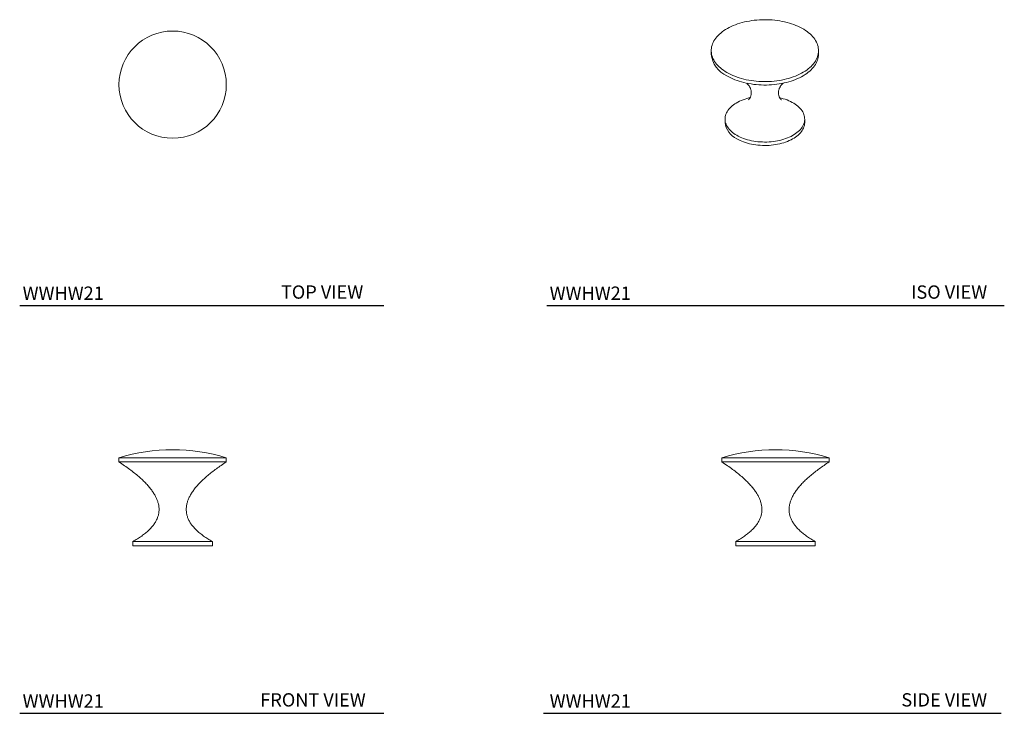
# Model space of a CAD drawing. Units: inches. Extents: x 2.63 to 11.88, y 3.97 to 10.49.
import ezdxf

# ---------------------------------------------------------------- set-up
doc = ezdxf.new("R2010")
doc.units = ezdxf.units.IN
doc.header["$LTSCALE"] = 2
doc.header["$MEASUREMENT"] = 0
doc.layers.add('WATERWORKS FITTINGS', color=7, linetype='Continuous')
doc.styles.add('GOTHAM BOOK', font='GOTHMBOK.TTF', dxfattribs={"height": 0.125})

# ---------------------------------------------------------------- blocks, each defined once
blk = doc.blocks.new('WWHW21 top')
at = {"layer": 'WATERWORKS FITTINGS', "linetype": 'Continuous', "lineweight": 15}
blk.add_circle((0, 0), 0.5039, dxfattribs=at)
blk = doc.blocks.new('WWHW21 ISO')
at = {"layer": 'WATERWORKS FITTINGS', "linetype": 'Continuous', "lineweight": 15}
for p, q in [((-0.5221, 0.8908), (-0.5221, 0.8586)), ((0.4857, 0.8586), (0.4857, 0.8908)), ((-0.3922, 0.2478), (-0.3922, 0.2157)), ((0.3558, 0.2157), (0.3558, 0.2478))]:
    blk.add_line(p, q, dxfattribs=at)
at = {"layer": 'WATERWORKS FITTINGS', "linetype": 'Continuous', "lineweight": 15, "flags": 128}
for points in [[(-0.3745, 0.685), (-0.357, 0.6754), (-0.3388, 0.6663), (-0.3197, 0.6577), (-0.3, 0.6496), (-0.2797, 0.6421), (-0.2587, 0.6351), (-0.2372, 0.6288), (-0.2152, 0.623), (-0.1928, 0.6178), (-0.1699, 0.6133), (-0.1467, 0.6094), (-0.1232, 0.6062), (-0.0994, 0.6036), (-0.0755, 0.6017), (-0.0514, 0.6005), (-0.0273, 0.5999), (-0.0031, 0.6), (0.021, 0.6007), (0.0451, 0.6021), (0.069, 0.6042), (0.0927, 0.607), (0.1161, 0.6104), (0.1393, 0.6144), (0.162, 0.6191), (0.1844, 0.6244), (0.2063, 0.6303), (0.2276, 0.6368), (0.2485, 0.6439), (0.2687, 0.6516), (0.2882, 0.6598), (0.307, 0.6685), (0.3251, 0.6778), (0.3424, 0.6875), (0.3589, 0.6977), (0.3745, 0.7084), (0.3891, 0.7195), (0.4029, 0.7309), (0.4157, 0.7428), (0.4275, 0.755), (0.4382, 0.7675), (0.448, 0.7802), (0.4566, 0.7933), (0.4642, 0.8065), (0.4706, 0.82), (0.4759, 0.8336), (0.4801, 0.8473), (0.4831, 0.8612), (0.485, 0.8751), (0.4857, 0.889), (0.4853, 0.903), (0.4837, 0.9169), (0.481, 0.9307), (0.4771, 0.9445), (0.472, 0.9582), (0.4659, 0.9716), (0.4586, 0.985), (0.4502, 0.998), (0.4408, 1.0109), (0.4303, 1.0234), (0.4187, 1.0357), (0.4062, 1.0476), (0.3927, 1.0592), (0.3782, 1.0704), (0.3628, 1.0811), (0.3466, 1.0915), (0.3295, 1.1013), (0.3116, 1.1107), (0.293, 1.1196), (0.2736, 1.1279), (0.2536, 1.1357), (0.2329, 1.143), (0.2117, 1.1496), (0.1899, 1.1557), (0.1677, 1.1612), (0.145, 1.166), (0.1219, 1.1702), (0.0986, 1.1738), (0.0749, 1.1767), (0.0511, 1.1789), (0.0271, 1.1805), (0.003, 1.1814), (-0.0212, 1.1817), (-0.0454, 1.1812), (-0.0695, 1.1802), (-0.0934, 1.1784), (-0.1172, 1.176), (-0.1408, 1.1729), (-0.1641, 1.1692), (-0.1871, 1.1648), (-0.2096, 1.1599), (-0.2318, 1.1542), (-0.2534, 1.148), (-0.2745, 1.1412), (-0.295, 1.1338), (-0.3149, 1.1259), (-0.3341, 1.1174), (-0.3525, 1.1084), (-0.3702, 1.0989), (-0.3871, 1.0889), (-0.4031, 1.0785), (-0.4183, 1.0676), (-0.4325, 1.0563), (-0.4458, 1.0447), (-0.4581, 1.0327), (-0.4694, 1.0203), (-0.4796, 1.0077), (-0.4888, 0.9948), (-0.4969, 0.9816), (-0.5039, 0.9683), (-0.5098, 0.9548), (-0.5145, 0.9411), (-0.5181, 0.9273), (-0.5206, 0.9134), (-0.5219, 0.8995), (-0.522, 0.8855), (-0.521, 0.8716), (-0.5189, 0.8577), (-0.5155, 0.8439), (-0.5111, 0.8302), (-0.5055, 0.8166), (-0.4988, 0.8032), (-0.4909, 0.79), (-0.482, 0.777), (-0.472, 0.7643), (-0.461, 0.7519), (-0.449, 0.7398), (-0.4359, 0.728), (-0.4219, 0.7167), (-0.407, 0.7057), (-0.3912, 0.6951), (-0.3745, 0.685)], [(-0.3745, 0.6529), (-0.357, 0.6433), (-0.3388, 0.6341), (-0.3197, 0.6255), (-0.3, 0.6174), (-0.2797, 0.6099), (-0.2587, 0.603), (-0.2372, 0.5966), (-0.2152, 0.5908), (-0.1928, 0.5857), (-0.1699, 0.5812), (-0.1467, 0.5773), (-0.1232, 0.5741), (-0.0994, 0.5715), (-0.0755, 0.5696), (-0.0514, 0.5683), (-0.0273, 0.5677), (-0.0031, 0.5678), (0.021, 0.5686), (0.0451, 0.57), (0.069, 0.5721), (0.0927, 0.5748), (0.1161, 0.5782), (0.1393, 0.5823), (0.162, 0.5869), (0.1844, 0.5922), (0.2063, 0.5981), (0.2276, 0.6047), (0.2485, 0.6117), (0.2687, 0.6194), (0.2882, 0.6276), (0.307, 0.6364), (0.3251, 0.6456), (0.3424, 0.6554), (0.3589, 0.6656), (0.3745, 0.6762), (0.3891, 0.6873), (0.4029, 0.6988), (0.4157, 0.7106), (0.4275, 0.7228), (0.4382, 0.7353), (0.448, 0.7481), (0.4566, 0.7611), (0.4642, 0.7744), (0.4706, 0.7878), (0.4759, 0.8014), (0.4801, 0.8152), (0.4831, 0.829), (0.485, 0.8429), (0.4857, 0.8569), (0.4857, 0.8586)], [(-0.1573, 0.4482), (-0.1673, 0.4458), (-0.1861, 0.4407), (-0.2044, 0.435), (-0.2222, 0.4288), (-0.2393, 0.422), (-0.2557, 0.4146), (-0.2714, 0.4067), (-0.2863, 0.3983), (-0.3004, 0.3895), (-0.3136, 0.3802), (-0.3259, 0.3706), (-0.3372, 0.3605), (-0.3476, 0.3501), (-0.3569, 0.3394), (-0.3652, 0.3283), (-0.3724, 0.3171), (-0.3785, 0.3056), (-0.3836, 0.294), (-0.3874, 0.2822), (-0.3902, 0.2703), (-0.3918, 0.2583), (-0.3922, 0.2463), (-0.3915, 0.2343), (-0.3896, 0.2224), (-0.3866, 0.2105), (-0.3824, 0.1987), (-0.3771, 0.1871), (-0.3707, 0.1757), (-0.3632, 0.1645), (-0.3547, 0.1535), (-0.3451, 0.1429), (-0.3345, 0.1326), (-0.3229, 0.1226), (-0.3104, 0.113), (-0.2969, 0.1039), (-0.2827, 0.0951)], [(-0.2827, 0.0951), (-0.2676, 0.0869), (-0.2517, 0.0791), (-0.2351, 0.0719), (-0.2178, 0.0652), (-0.1999, 0.0591), (-0.1815, 0.0536), (-0.1625, 0.0486), (-0.1431, 0.0443), (-0.1233, 0.0406), (-0.1032, 0.0375), (-0.0829, 0.0351), (-0.0623, 0.0334), (-0.0416, 0.0323), (-0.0208, 0.0319), (0, 0.0321), (0.0207, 0.0331), (0.0413, 0.0346), (0.0618, 0.0369), (0.082, 0.0398), (0.1018, 0.0433), (0.1213, 0.0475), (0.1404, 0.0523), (0.159, 0.0577), (0.177, 0.0636), (0.1944, 0.0702), (0.2112, 0.0773), (0.2273, 0.0849), (0.2426, 0.093), (0.2571, 0.1016), (0.2707, 0.1107), (0.2835, 0.1202), (0.2953, 0.13), (0.3061, 0.1403), (0.316, 0.1509), (0.3248, 0.1617), (0.3326, 0.1729), (0.3392, 0.1842), (0.3448, 0.1958), (0.3493, 0.2075), (0.3526, 0.2194), (0.3547, 0.2313), (0.3557, 0.2433), (0.3556, 0.2553), (0.3543, 0.2673), (0.3518, 0.2792), (0.3483, 0.291), (0.3435, 0.3027), (0.3377, 0.3142), (0.3307, 0.3256), (0.3227, 0.3366), (0.3136, 0.3474), (0.3035, 0.3579), (0.2924, 0.3681), (0.2804, 0.3779), (0.2674, 0.3872), (0.2535, 0.3962), (0.2388, 0.4047), (0.2233, 0.4127), (0.2071, 0.4202), (0.1901, 0.4271), (0.1726, 0.4335), (0.1544, 0.4394), (0.1357, 0.4446), (0.1207, 0.4483)], [(-0.2827, 0.063), (-0.2676, 0.0547), (-0.2517, 0.047), (-0.2351, 0.0398), (-0.2178, 0.0331), (-0.1999, 0.0269), (-0.1815, 0.0214), (-0.1625, 0.0165), (-0.1431, 0.0121), (-0.1233, 0.0085), (-0.1032, 0.0054), (-0.0829, 0.003), (-0.0623, 0.0012), (-0.0416, 0.0002), (-0.0208, -0.0003), (0, 0), (0.0207, 0.0009), (0.0413, 0.0025), (0.0618, 0.0047), (0.082, 0.0076), (0.1018, 0.0112), (0.1213, 0.0153), (0.1404, 0.0201), (0.159, 0.0255), (0.177, 0.0315), (0.1944, 0.038), (0.2112, 0.0451), (0.2273, 0.0528), (0.2426, 0.0609), (0.2571, 0.0695), (0.2707, 0.0785), (0.2835, 0.088), (0.2953, 0.0979), (0.3061, 0.1081), (0.316, 0.1187), (0.3248, 0.1296), (0.3326, 0.1407), (0.3392, 0.1521), (0.3448, 0.1637), (0.3493, 0.1754), (0.3526, 0.1872), (0.3547, 0.1992), (0.3557, 0.2112), (0.3558, 0.2157)]]:
    blk.add_lwpolyline(points, dxfattribs=at)
at = {"layer": 'WATERWORKS FITTINGS', "linetype": 'Continuous', "lineweight": 15}
for centre, radius, start, end in [((-0.2704, 0.8834), 0.253, 185.63342, 245.68673), ((-0.2045, 0.2347), 0.1887, 185.80173, 245.51841)]:
    blk.add_arc(centre, radius, start, end, dxfattribs=at)
for points, knots in [([(-0.1891, 0.5853), (-0.1881, 0.5843), (-0.1854, 0.5819), (-0.1807, 0.5771), (-0.1752, 0.5708), (-0.1696, 0.5636), (-0.1642, 0.5556), (-0.1591, 0.5466), (-0.1546, 0.537), (-0.1509, 0.5269), (-0.1481, 0.5164), (-0.1464, 0.5058), (-0.1457, 0.4952), (-0.146, 0.485), (-0.1474, 0.4751), (-0.1496, 0.4659), (-0.1525, 0.4574), (-0.156, 0.4499), (-0.1595, 0.4437), (-0.1629, 0.4388), (-0.1659, 0.4349), (-0.1686, 0.432), (-0.1707, 0.4299), (-0.1722, 0.4286), (-0.1731, 0.4279), (-0.1731, 0.4279), (-0.1731, 0.4279)], [0, 0, 0, 0, 0.030822, 0.078761, 0.127064, 0.175586, 0.224088, 0.272301, 0.319976, 0.366893, 0.412924, 0.458057, 0.502401, 0.546149, 0.589526, 0.632729, 0.67587, 0.718941, 0.761807, 0.799729, 0.83688, 0.873216, 0.908732, 0.943445, 0.977389, 1, 1, 1, 1]), ([(0.1367, 0.4279), (0.1367, 0.4279), (0.1368, 0.4278), (0.1362, 0.4283), (0.135, 0.4293), (0.1331, 0.4311), (0.1307, 0.4337), (0.1278, 0.4371), (0.1246, 0.4415), (0.1212, 0.4469), (0.1179, 0.4533), (0.1149, 0.4607), (0.1124, 0.469), (0.1105, 0.478), (0.1094, 0.4877), (0.1094, 0.4979), (0.1103, 0.5083), (0.1123, 0.5188), (0.1153, 0.5292), (0.1193, 0.5394), (0.1241, 0.5491), (0.1295, 0.5582), (0.1354, 0.5665), (0.1414, 0.5739), (0.1472, 0.5802), (0.1508, 0.5835), (0.1525, 0.5851)], [0, 0, 0, 0, 0.010283, 0.043783, 0.078051, 0.113128, 0.149055, 0.185864, 0.223575, 0.262185, 0.301659, 0.34193, 0.382921, 0.42457, 0.466876, 0.509922, 0.553868, 0.598925, 0.645298, 0.693136, 0.742474, 0.793193, 0.845028, 0.897606, 0.950521, 1, 1, 1, 1])]:
    blk.add_open_spline(points, degree=3, knots=knots, dxfattribs=at)
blk = doc.blocks.new('WWHW21 FRONT')
at = {"layer": 'WATERWORKS FITTINGS', "linetype": 'Continuous', "lineweight": 15}
for p, q in [((-0.5039, 0.8268), (-0.5039, 0.7874)), ((-0.5039, 0.8268), (0, 0.8268)), ((-0.5039, 0.7874), (0, 0.7874)), ((0, 0.8268), (0.5039, 0.8268)), ((0, 0.7874), (0.5039, 0.7874)), ((0.5039, 0.7874), (0.5039, 0.8268)), ((-0.374, 0.0394), (-0.374, 0)), ((-0.374, 0.0394), (0, 0.0394)), ((-0.374, 0), (0, 0)), ((0, 0.0394), (0.374, 0.0394)), ((0, 0), (0.374, 0)), ((0.374, 0), (0.374, 0.0394))]:
    blk.add_line(p, q, dxfattribs=at)
blk.add_arc((0, -0.8333), 1.7349, 73.11362, 106.88638, dxfattribs=at)
for points, knots in [([(-0.5039, 0.7874), (-0.4864, 0.7758), (-0.4522, 0.7532), (-0.4036, 0.7185), (-0.3589, 0.6843), (-0.3182, 0.6505), (-0.2814, 0.6171), (-0.2485, 0.5841), (-0.2202, 0.5524), (-0.1964, 0.522), (-0.1766, 0.4929), (-0.1601, 0.4641), (-0.147, 0.4357), (-0.1371, 0.4076), (-0.1303, 0.3786), (-0.1271, 0.3487), (-0.1281, 0.318), (-0.1334, 0.2877), (-0.1431, 0.2579), (-0.1571, 0.2287), (-0.1755, 0.2), (-0.198, 0.1718), (-0.2249, 0.1441), (-0.256, 0.117), (-0.2914, 0.0903), (-0.3309, 0.0641), (-0.3593, 0.0478), (-0.374, 0.0394)], [0, 0, 0, 0, 0.062347, 0.12125, 0.176771, 0.228986, 0.277984, 0.323872, 0.366783, 0.403642, 0.438285, 0.470894, 0.501687, 0.530922, 0.5589, 0.589601, 0.619682, 0.649736, 0.680358, 0.71211, 0.745499, 0.780959, 0.818856, 0.859489, 0.903099, 0.949883, 1, 1, 1, 1]), ([(0.374, 0.0394), (0.3593, 0.0478), (0.3309, 0.0641), (0.2914, 0.0903), (0.256, 0.117), (0.2249, 0.1441), (0.198, 0.1718), (0.1755, 0.2), (0.1571, 0.2287), (0.1431, 0.2579), (0.1334, 0.2877), (0.1281, 0.318), (0.1271, 0.3487), (0.1304, 0.3795), (0.1378, 0.4102), (0.1491, 0.441), (0.1643, 0.4721), (0.1834, 0.5036), (0.2065, 0.5355), (0.2335, 0.5678), (0.2635, 0.5995), (0.2962, 0.6308), (0.3312, 0.6615), (0.3696, 0.6926), (0.4113, 0.7241), (0.4563, 0.756), (0.4878, 0.7768), (0.5039, 0.7874)], [0, 0, 0, 0, 0.050118, 0.096902, 0.140513, 0.181145, 0.219042, 0.254503, 0.287892, 0.319645, 0.350267, 0.380321, 0.410402, 0.441103, 0.47168, 0.503787, 0.537807, 0.574063, 0.612822, 0.654304, 0.698686, 0.742043, 0.788053, 0.836793, 0.888329, 0.942716, 1, 1, 1, 1])]:
    blk.add_open_spline(points, degree=3, knots=knots, dxfattribs=at)
blk = doc.blocks.new('WWHW21 SIDE')
at = {"layer": 'WATERWORKS FITTINGS', "linetype": 'Continuous', "lineweight": 15}
for p, q in [((-0.5039, 0.8268), (-0.5039, 0.7874)), ((-0.5039, 0.8268), (0.5039, 0.8268)), ((-0.5039, 0.7874), (0.5039, 0.7874)), ((0.5039, 0.7874), (0.5039, 0.8268)), ((-0.374, 0.0394), (-0.374, 0)), ((-0.374, 0.0394), (0.374, 0.0394)), ((-0.374, 0), (0.374, 0)), ((0.374, 0), (0.374, 0.0394))]:
    blk.add_line(p, q, dxfattribs=at)
blk.add_arc((0, -0.8333), 1.7349, 73.11362, 106.88638, dxfattribs=at)
for points, knots in [([(-0.5039, 0.7874), (-0.4864, 0.7758), (-0.4522, 0.7532), (-0.4036, 0.7185), (-0.3589, 0.6843), (-0.3182, 0.6505), (-0.2814, 0.6171), (-0.2485, 0.5841), (-0.2202, 0.5524), (-0.1964, 0.522), (-0.1766, 0.4929), (-0.1601, 0.4641), (-0.147, 0.4357), (-0.1371, 0.4076), (-0.1303, 0.3786), (-0.1271, 0.3487), (-0.1281, 0.318), (-0.1334, 0.2877), (-0.1431, 0.2579), (-0.1571, 0.2287), (-0.1755, 0.2), (-0.198, 0.1718), (-0.2249, 0.1441), (-0.256, 0.117), (-0.2914, 0.0903), (-0.3309, 0.0641), (-0.3593, 0.0478), (-0.374, 0.0394)], [0, 0, 0, 0, 0.062347, 0.12125, 0.176771, 0.228986, 0.277984, 0.323872, 0.366783, 0.403642, 0.438285, 0.470894, 0.501687, 0.530922, 0.5589, 0.589601, 0.619682, 0.649736, 0.680358, 0.71211, 0.745499, 0.780959, 0.818856, 0.859489, 0.903099, 0.949883, 1, 1, 1, 1]), ([(0.374, 0.0394), (0.3593, 0.0478), (0.3309, 0.0641), (0.2914, 0.0903), (0.256, 0.117), (0.2249, 0.1441), (0.198, 0.1718), (0.1755, 0.2), (0.1571, 0.2287), (0.1431, 0.2579), (0.1334, 0.2877), (0.1281, 0.318), (0.1271, 0.3487), (0.1304, 0.3795), (0.1378, 0.4102), (0.1491, 0.441), (0.1643, 0.4721), (0.1834, 0.5036), (0.2065, 0.5355), (0.2335, 0.5678), (0.2635, 0.5995), (0.2962, 0.6308), (0.3312, 0.6615), (0.3696, 0.6926), (0.4113, 0.7241), (0.4563, 0.756), (0.4878, 0.7768), (0.5039, 0.7874)], [0, 0, 0, 0, 0.050118, 0.096902, 0.140513, 0.181145, 0.219042, 0.254503, 0.287892, 0.319645, 0.350267, 0.380321, 0.410402, 0.441103, 0.47168, 0.503787, 0.537807, 0.574063, 0.612822, 0.654304, 0.698686, 0.742043, 0.788053, 0.836793, 0.888329, 0.942716, 1, 1, 1, 1])]:
    blk.add_open_spline(points, degree=3, knots=knots, dxfattribs=at)

msp = doc.modelspace()

# ---------------------------------------------------------------- linework, layer by layer
at = {"layer": 'WATERWORKS FITTINGS', "color": 251}
for p, q in [((2.631, 7.7991), (6.0521, 7.7991)), ((7.5813, 7.7991), (11.8794, 7.7991)), ((2.631, 3.967), (6.0521, 3.967)), ((7.5521, 3.967), (11.8502, 3.967))]:
    msp.add_line(p, q, dxfattribs=at)

# ---------------------------------------------------------------- block references
at = {"layer": 'WATERWORKS FITTINGS'}
for name, p in [('WWHW21 ISO', (9.6486, 9.3035)), ('WWHW21 top', (4.0676, 9.8747)), ('WWHW21 FRONT', (4.0676, 5.5419)), ('WWHW21 SIDE', (9.7304, 5.5419))]:
    msp.add_blockref(name, p, dxfattribs=at)

# ---------------------------------------------------------------- texts
at = {"layer": 'WATERWORKS FITTINGS', "color": 251, "char_height": 0.125, "width": 1.227339, "attachment_point": 1, "style": 'GOTHAM BOOK'}
for s, insert in [('WWHW21', (2.6585, 7.9775)), ('TOP VIEW', (5.0849, 7.9881)), ('WWHW21', (7.6088, 7.9775)), ('ISO VIEW', (11.004, 7.9881)), ('WWHW21', (2.6585, 4.1454)), ('FRONT VIEW', (4.8907, 4.156)), ('WWHW21', (7.6088, 4.1454)), ('SIDE VIEW', (10.9126, 4.156))]:
    msp.add_mtext(s, dxfattribs=dict(at, insert=insert))

doc.saveas('drawing.dxf')
